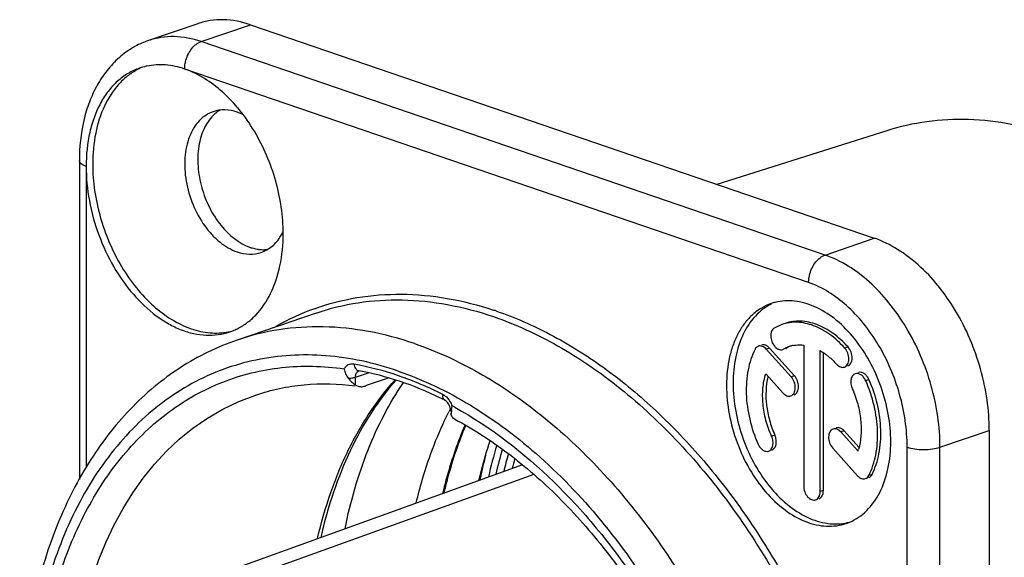
# Model space of a CAD drawing. Units: millimetres. Extents: x 0 to 420, y 0 to 297.
# Drawn here: x 177 to 220, y 226 to 249 of the extents above; entities that cross this region are included whole.
import ezdxf

# ---------------------------------------------------------------- set-up
doc = ezdxf.new("R2010")
doc.units = ezdxf.units.MM
doc.header["$LTSCALE"] = 23.1
doc.layers.get('0').update_dxf_attribs({"linetype": 'CONTINUOUS'})
for name, color, linetype in [('AUSFORMSCHRAEGEN', 7, 'CONTINUOUS'), ('BEZUGSACHSEN', 7, 'CONTINUOUS'), ('FASEN', 7, 'CONTINUOUS'), ('RUNDUNGEN', 7, 'CONTINUOUS')]:
    doc.layers.add(name, color=color, linetype=linetype)

msp = doc.modelspace()

# ---------------------------------------------------------------- linework, layer by layer
at = {"color": 7, "linetype": 'CONTINUOUS'}
for p, q in [((210.17351, 235.71883), (209.84185, 235.56732)), ((210.57208, 233.46556), (209.49765, 234.6574)), ((210.7135, 233.51393), (209.63907, 234.70577)), ((210.20518, 234.63994), (210.24743, 234.65885)), ((210.34697, 234.68828), (210.38886, 234.70722)), ((211.11062, 234.83402), (211.11062, 228.76545)), ((211.81773, 228.5236), (211.81773, 234.59218)), ((211.95915, 228.57197), (211.95915, 234.50478)), ((209.47597, 233.59638), (210.21853, 232.77268)), ((195.81394, 231.92646), (195.82783, 231.95389)), ((195.89697, 232.08838), (195.90216, 232.09835)), ((195.94797, 232.04085), (195.96827, 232.22022)), ((195.93191, 231.86643), (195.93306, 231.89214)), ((196.08765, 231.64279), (196.04808, 231.66624)), ((213.45237, 230.27052), (212.71262, 231.09111)), ((213.4896, 230.43447), (212.85405, 231.13948)), ((212.35907, 230.39823), (213.4307, 229.2095))]:
    msp.add_line(p, q, dxfattribs=at)
at = {"color": 9, "linetype": 'CONTINUOUS'}
for p, q in [((209.63907, 234.70577), (209.49765, 234.6574)), ((210.38886, 234.70722), (210.34639, 234.6927)), ((213.01981, 234.75332), (212.87839, 234.70495)), ((191.80741, 233.4493), (192.37059, 233.64058)), ((191.80741, 233.11664), (191.80741, 233.4493)), ((210.7135, 233.51393), (210.57208, 233.46556)), ((213.92251, 233.34533), (213.78109, 233.29696)), ((187.52199, 232.68342), (187.52471, 232.68435)), ((195.93306, 231.89214), (195.93191, 231.90251)), ((212.85405, 231.13948), (212.71262, 231.09111)), ((209.86791, 230.95919), (209.72649, 230.91082)), ((214.05508, 229.26466), (213.91366, 229.21629)), ((211.95915, 228.57197), (211.81773, 228.5236))]:
    msp.add_line(p, q, dxfattribs=at)
at = {"color": 7, "linetype": 'CONTINUOUS'}
for centre, radius, start, end in [((210.9327, 233.49483), 1.35076, 114.179985, 120.4857), ((210.92403, 233.51355), 1.33013, 108.889352, 114.169328), ((211.07512, 233.54142), 1.35279, 115.282066, 120.483515), ((210.92165, 233.5201), 1.32316, 107.825538, 108.883778), ((210.92407, 233.51178), 1.33182, 101.465645, 107.814842), ((209.08862, 225.22198), 14.87169, 152.502512, 153.085137), ((201.59273, 231.39113), 5.6818, 174.241703, 174.941266), ((204.31132, 231.12124), 8.41375, 173.725171, 174.270543), ((217.11502, 224.83057), 19.76672, 163.780341, 167.024716), ((210.94272, 231.04714), 2.62707, 342.805061, 344.470524), ((217.11657, 224.89659), 19.44882, 164.310056, 166.641789)]:
    msp.add_arc(centre, radius, start, end, dxfattribs=at)
at = {"color": 9, "linetype": 'CONTINUOUS'}
for centre, radius, start, end in [((187.98846, 217.49031), 16.75253, 61.113122, 61.553751), ((217.07178, 224.82127), 20.01039, 163.454182, 167.491057), ((217.76763, 224.80301), 21.03047, 165.424589, 168.447385), ((217.81752, 224.93642), 19.79623, 165.357391, 166.608063)]:
    msp.add_arc(centre, radius, start, end, dxfattribs=at)
at = {"color": 7, "linetype": 'CONTINUOUS'}
msp.add_ellipse((801.35693, 420.32734), major_axis=(4289.15005, 1456.79779), ratio=0.0041446, start_param=1.71164558, end_param=1.71188503, dxfattribs=at)
for points, knots in [([(212.87839, 234.70495), (212.68357, 234.92106), (212.27155, 235.29986), (211.57281, 235.69201), (210.96102, 235.82901), (210.49735, 235.80701), (210.27825, 235.75491), (210.17335, 235.71929)], [0, 0, 0, 0, 0.28617761, 0.54566424, 0.78003106, 0.89104354, 1, 1, 1, 1]), ([(213.01981, 234.75332), (212.82479, 234.96965), (212.41248, 235.34876), (211.713, 235.74089), (211.10075, 235.87763), (210.63682, 235.85512), (210.41769, 235.80285), (210.3128, 235.76708)], [0, 0, 0, 0, 0.28627446, 0.54569108, 0.78011591, 0.89107356, 1, 1, 1, 1]), ([(209.84185, 235.56732), (209.81757, 235.55303), (209.77219, 235.51312), (209.72409, 235.43193), (209.69563, 235.3327), (209.68499, 235.18078), (209.72447, 234.98453), (209.80368, 234.8424), (209.85468, 234.7818)], [0, 0, 0, 0, 0.09725748, 0.20387112, 0.32173175, 0.45036066, 0.72657589, 1, 1, 1, 1]), ([(209.01468, 234.65061), (208.87334, 234.37361), (208.67055, 233.73971), (208.60279, 232.71073), (208.75364, 231.62485), (208.99362, 230.91409), (209.14726, 230.56994)], [0, 0, 0, 0, 0.22203771, 0.46801904, 0.73090453, 1, 1, 1, 1]), ([(209.159, 234.78402), (209.12874, 234.77368), (209.07003, 234.7373), (209.0305, 234.6816), (209.01468, 234.65061)], [0, 0, 0, 0, 0.47895002, 1, 1, 1, 1]), ([(209.49765, 234.6574), (209.47328, 234.68443), (209.42165, 234.73181), (209.33409, 234.78092), (209.24404, 234.80111), (209.18534, 234.79304), (209.159, 234.78402)], [0, 0, 0, 0, 0.28622233, 0.54638238, 0.78098378, 1, 1, 1, 1]), ([(209.63907, 234.70577), (209.6147, 234.73281), (209.56315, 234.7802), (209.47562, 234.82923), (209.38568, 234.84942), (209.32699, 234.84148), (209.30064, 234.83248)], [0, 0, 0, 0, 0.28645429, 0.54629236, 0.78089304, 1, 1, 1, 1]), ([(209.85468, 234.7818), (209.87939, 234.75243), (209.93202, 234.70077), (210.02244, 234.64645), (210.11619, 234.62278), (210.17774, 234.63044), (210.20528, 234.63965)], [0, 0, 0, 0, 0.28776708, 0.54810159, 0.78228285, 1, 1, 1, 1]), ([(210.65933, 234.81702), (210.69571, 234.82441), (210.8448, 234.84831), (210.99762, 234.84729), (211.11062, 234.83402)], [0, 0, 0, 0, 0.24601036, 1, 1, 1, 1]), ([(211.81773, 234.59218), (211.83854, 234.58038), (211.9226, 234.53102), (212.00365, 234.47657), (212.06297, 234.43309)], [0, 0, 0, 0, 0.24542528, 1, 1, 1, 1]), ([(212.86347, 233.88548), (212.89176, 233.89516), (212.94685, 233.92804), (213.00766, 234.00752), (213.04558, 234.11033), (213.06423, 234.27331), (213.02412, 234.48716), (212.93596, 234.64109), (212.87839, 234.70495)], [0, 0, 0, 0, 0.09612727, 0.19998622, 0.31593306, 0.44424343, 0.72356149, 1, 1, 1, 1]), ([(213.00503, 233.93386), (213.03332, 233.94355), (213.08835, 233.97651), (213.14911, 234.05599), (213.18705, 234.15878), (213.20566, 234.32176), (213.16551, 234.53557), (213.07737, 234.68947), (213.01981, 234.75332)], [0, 0, 0, 0, 0.09613504, 0.19999636, 0.31593646, 0.44425758, 0.72359264, 1, 1, 1, 1]), ([(212.06297, 234.43309), (212.1037, 234.40323), (212.26839, 234.27522), (212.41902, 234.12945), (212.52483, 234.01208)], [0, 0, 0, 0, 0.2421735, 1, 1, 1, 1]), ([(191.32351, 233.80882), (191.33111, 233.73617), (191.37043, 233.59244), (191.44902, 233.46677), (191.49523, 233.40996)], [0, 0, 0, 0, 0.49938523, 1, 1, 1, 1]), ([(212.52483, 234.01208), (212.5492, 233.98505), (212.60082, 233.93768), (212.68837, 233.88857), (212.77843, 233.86835), (212.83712, 233.87647), (212.86347, 233.88548)], [0, 0, 0, 0, 0.28619759, 0.54634013, 0.78092736, 1, 1, 1, 1]), ([(213.92251, 233.34533), (213.89892, 233.39816), (213.84197, 233.49435), (213.72862, 233.60467), (213.59985, 233.66487), (213.5094, 233.66107), (213.47126, 233.64804)], [0, 0, 0, 0, 0.29459678, 0.562478, 0.79476487, 1, 1, 1, 1]), ([(190.32937, 226.55393), (190.47791, 227.21862), (190.83301, 228.50199), (191.55951, 230.30855), (192.45618, 231.92602), (193.177, 232.8877), (193.56125, 233.32591)], [0, 0, 0, 0, 0.26967888, 0.52607167, 0.76923153, 1, 1, 1, 1]), ([(191.35914, 226.92583), (191.59052, 228.08379), (192.21698, 230.28057), (193.26366, 232.31895), (193.87405, 233.22234)], [0, 0, 0, 0, 0.5199404, 1, 1, 1, 1]), ([(191.49523, 233.40996), (191.54403, 233.34998), (191.64146, 233.24451), (191.75262, 233.15316), (191.80741, 233.11664)], [0, 0, 0, 0, 0.54008246, 1, 1, 1, 1]), ([(209.72649, 230.91082), (209.62822, 231.13092), (209.4683, 231.58483), (209.34123, 232.28238), (209.33451, 232.96106), (209.41373, 233.39531), (209.47597, 233.59638)], [0, 0, 0, 0, 0.2630261, 0.52254509, 0.77031719, 1, 1, 1, 1]), ([(209.5737, 233.48656), (209.47572, 233.08551), (209.45669, 232.43296), (209.62435, 231.58813), (209.77618, 231.16465), (209.86791, 230.95919)], [0, 0, 0, 0, 0.47985104, 0.73847335, 1, 1, 1, 1]), ([(210.55717, 232.64609), (210.58546, 232.65577), (210.64054, 232.68865), (210.70136, 232.76812), (210.73928, 232.87093), (210.75792, 233.03392), (210.71781, 233.24776), (210.62965, 233.4017), (210.57208, 233.46556)], [0, 0, 0, 0, 0.09612727, 0.19998622, 0.31593306, 0.44424343, 0.72356149, 1, 1, 1, 1]), ([(210.69872, 232.69447), (210.72701, 232.70415), (210.78204, 232.73712), (210.84281, 232.8166), (210.88075, 232.91939), (210.89935, 233.08237), (210.85921, 233.29617), (210.77106, 233.45008), (210.7135, 233.51393)], [0, 0, 0, 0, 0.09613504, 0.19999636, 0.31593646, 0.44425758, 0.72359264, 1, 1, 1, 1]), ([(213.32945, 233.59952), (213.30699, 233.59182), (213.26323, 233.56822), (213.20989, 233.51286), (213.17004, 233.44049), (213.13548, 233.32208), (213.13483, 233.15306), (213.17315, 233.02039), (213.20186, 232.95609)], [0, 0, 0, 0, 0.09818389, 0.20161861, 0.31393742, 0.43663194, 0.70868555, 1, 1, 1, 1]), ([(213.78109, 233.29696), (213.75749, 233.34982), (213.70046, 233.44607), (213.58702, 233.55646), (213.45807, 233.61659), (213.36759, 233.61259), (213.32945, 233.59952)], [0, 0, 0, 0, 0.29458643, 0.5625658, 0.7947758, 1, 1, 1, 1]), ([(213.91366, 229.21629), (214.05501, 229.49329), (214.25779, 230.1272), (214.32556, 231.15617), (214.1747, 232.24206), (213.93473, 232.95282), (213.78109, 233.29696)], [0, 0, 0, 0, 0.22203771, 0.46801904, 0.73090453, 1, 1, 1, 1]), ([(214.05508, 229.26466), (214.19644, 229.54168), (214.39925, 230.17559), (214.4669, 231.20454), (214.31616, 232.29041), (214.07616, 233.00116), (213.92251, 233.34533)], [0, 0, 0, 0, 0.22205236, 0.46802175, 0.73088693, 1, 1, 1, 1]), ([(187.52217, 232.68347), (187.85537, 232.79755), (188.53999, 232.98659), (189.96946, 233.20194), (191.07228, 233.17029), (191.80089, 233.07289)], [0, 0, 0, 0, 0.24404007, 0.4906423, 1, 1, 1, 1]), ([(191.80741, 233.11664), (191.82111, 233.1075), (191.8773, 233.07415), (191.94089, 233.05334), (191.98917, 233.04601)], [0, 0, 0, 0, 0.25222405, 1, 1, 1, 1]), ([(191.98917, 233.04601), (192.00885, 233.04302), (192.09127, 233.03597), (192.17485, 233.05084), (192.23414, 233.07101)], [0, 0, 0, 0, 0.24126765, 1, 1, 1, 1]), ([(213.20186, 232.95609), (213.29703, 232.7429), (213.45309, 232.30343), (213.58147, 231.62758), (213.59711, 230.96711), (213.52905, 230.54222), (213.47388, 230.34379)], [0, 0, 0, 0, 0.26199558, 0.52090888, 0.76887738, 1, 1, 1, 1]), ([(210.21853, 232.77268), (210.24289, 232.74566), (210.29452, 232.69829), (210.38206, 232.64917), (210.47212, 232.62896), (210.53081, 232.63708), (210.55717, 232.64609)], [0, 0, 0, 0, 0.28619759, 0.54634013, 0.78092736, 1, 1, 1, 1]), ([(194.42459, 228.03471), (194.50605, 228.38306), (194.85568, 229.7172), (195.35342, 231.0147), (195.81394, 231.92646)], [0, 0, 0, 0, 0.2593851, 1, 1, 1, 1]), ([(195.95599, 231.76331), (195.94376, 231.78683), (195.93364, 231.82204), (195.93191, 231.85752), (195.93191, 231.86654)], [0, 0, 0, 0, 0.74619646, 1, 1, 1, 1]), ([(196.04808, 231.66624), (196.03765, 231.67322), (196.00156, 231.69977), (195.97089, 231.73465), (195.95599, 231.76331)], [0, 0, 0, 0, 0.27974401, 1, 1, 1, 1]), ([(196.08757, 231.6426), (196.88291, 231.22002), (198.45652, 230.20097), (200.63293, 228.29011), (202.65483, 225.98841), (204.46839, 223.3537), (206.02713, 220.45178), (207.29117, 217.35534), (208.22863, 214.14193), (208.81619, 210.89215), (209.03966, 207.6878), (208.8945, 204.60987), (208.38615, 201.73655), (207.52968, 199.14058), (206.35039, 196.88751), (205.10262, 195.31426), (203.98185, 194.2956), (203.09986, 193.65824), (202.16787, 193.13773), (201.51465, 192.86929), (201.18322, 192.75585)], [0, 0, 0, 0, 0.05833445, 0.12083837, 0.18704988, 0.25625527, 0.32756997, 0.3999983, 0.47248968, 0.54399028, 0.61349539, 0.68010348, 0.74307806, 0.80192107, 0.85646535, 0.90698687, 0.93100956, 0.95438704, 0.97731044, 1, 1, 1, 1]), ([(212.37398, 231.2177), (212.34569, 231.20802), (212.29061, 231.17514), (212.2298, 231.09567), (212.19188, 230.99286), (212.17323, 230.82987), (212.21334, 230.61603), (212.3015, 230.46209), (212.35907, 230.39823)], [0, 0, 0, 0, 0.09612727, 0.19998622, 0.31593306, 0.44424343, 0.72356149, 1, 1, 1, 1]), ([(212.71262, 231.09111), (212.68826, 231.11813), (212.63663, 231.1655), (212.54909, 231.21462), (212.45903, 231.23483), (212.40034, 231.22671), (212.37398, 231.2177)], [0, 0, 0, 0, 0.28619759, 0.54634013, 0.78092736, 1, 1, 1, 1]), ([(212.85405, 231.13948), (212.82966, 231.16653), (212.77804, 231.21394), (212.69043, 231.26301), (212.60036, 231.28318), (212.54164, 231.27509), (212.51527, 231.26606)], [0, 0, 0, 0, 0.28637626, 0.5463249, 0.78087659, 1, 1, 1, 1]), ([(209.5989, 230.26738), (209.62135, 230.27508), (209.66511, 230.29868), (209.71845, 230.35404), (209.7583, 230.42641), (209.79286, 230.54482), (209.79352, 230.71384), (209.7552, 230.84652), (209.72649, 230.91082)], [0, 0, 0, 0, 0.09818389, 0.20161861, 0.31393742, 0.43663194, 0.70868555, 1, 1, 1, 1]), ([(209.73993, 230.3156), (209.76241, 230.32328), (209.80623, 230.34681), (209.85967, 230.40213), (209.89965, 230.47447), (209.93423, 230.59294), (209.93499, 230.76206), (209.89664, 230.89484), (209.86791, 230.95919)], [0, 0, 0, 0, 0.09819834, 0.2016015, 0.31389452, 0.43658908, 0.70863455, 1, 1, 1, 1]), ([(209.14726, 230.56994), (209.17086, 230.51708), (209.22788, 230.42083), (209.34133, 230.31044), (209.47027, 230.25032), (209.56075, 230.25431), (209.5989, 230.26738)], [0, 0, 0, 0, 0.29458643, 0.5625658, 0.7947758, 1, 1, 1, 1]), ([(213.4307, 229.2095), (213.45507, 229.18247), (213.50669, 229.13509), (213.59425, 229.08599), (213.68431, 229.0658), (213.743, 229.07387), (213.76935, 229.08288)], [0, 0, 0, 0, 0.28622233, 0.54638238, 0.78098378, 1, 1, 1, 1]), ([(213.76935, 229.08288), (213.79961, 229.09323), (213.85832, 229.1296), (213.89785, 229.18531), (213.91366, 229.21629)], [0, 0, 0, 0, 0.47895002, 1, 1, 1, 1]), ([(213.91055, 229.13116), (213.94083, 229.14149), (213.99969, 229.17778), (214.03924, 229.23361), (214.05508, 229.26466)], [0, 0, 0, 0, 0.47852654, 1, 1, 1, 1]), ([(211.11062, 228.76545), (211.11062, 228.68227), (211.14285, 228.51618), (211.2447, 228.33542), (211.35673, 228.22832), (211.44612, 228.17629), (211.53831, 228.15433), (211.59867, 228.16213), (211.62567, 228.17135)], [0, 0, 0, 0, 0.28078739, 0.55861265, 0.68544997, 0.80027509, 0.90370527, 1, 1, 1, 1]), ([(211.76759, 228.21987), (211.79652, 228.22978), (211.85276, 228.26387), (211.91419, 228.34618), (211.95147, 228.45242), (211.95915, 228.53093), (211.95915, 228.57197)], [0, 0, 0, 0, 0.21554748, 0.44901235, 0.71062459, 1, 1, 1, 1]), ([(211.62567, 228.17135), (211.65464, 228.18124), (211.71106, 228.21515), (211.77266, 228.29756), (211.80999, 228.40392), (211.81773, 228.48252), (211.81773, 228.5236)], [0, 0, 0, 0, 0.21553782, 0.44895371, 0.71072865, 1, 1, 1, 1])]:
    msp.add_open_spline(points, degree=3, knots=knots, dxfattribs=at)
at = {"color": 9, "linetype": 'CONTINUOUS'}
for points, knots in [([(191.31603, 192.73968), (190.36788, 193.25395), (188.50528, 194.50936), (185.97884, 196.88006), (183.69275, 199.73167), (181.71685, 202.9758), (180.11056, 206.51306), (178.92316, 210.23465), (178.19117, 214.02614), (177.93742, 217.77126), (178.17047, 221.35566), (178.88561, 224.67089), (180.06435, 227.61552), (181.43494, 229.72102), (182.72732, 231.10784), (183.76855, 231.98438), (184.88911, 232.70657), (186.08009, 233.26798), (187.33142, 233.66401), (188.63285, 233.8912), (189.973, 233.94774), (190.87269, 233.87298), (191.32351, 233.80882)], [0, 0, 0, 0, 0.06061961, 0.12548183, 0.19403691, 0.26539001, 0.33841466, 0.41185605, 0.48442839, 0.55491091, 0.62224683, 0.68564979, 0.74472136, 0.79957541, 0.82566845, 0.85103564, 0.87586686, 0.90038092, 0.92481372, 0.94940982, 0.97440853, 1, 1, 1, 1]), ([(191.32351, 233.80882), (191.3445, 233.84802), (191.39439, 233.91923), (191.49599, 233.99709), (191.61537, 234.03508), (191.69859, 234.03213), (191.73944, 234.02474)], [0, 0, 0, 0, 0.26578239, 0.51213763, 0.75183263, 1, 1, 1, 1]), ([(190.17832, 226.50771), (190.33187, 227.17676), (190.6986, 228.47002), (191.44786, 230.29137), (192.37432, 231.92558), (193.11915, 232.89661), (193.51673, 233.33933)], [0, 0, 0, 0, 0.26815423, 0.52392729, 0.76755182, 1, 1, 1, 1]), ([(191.49523, 233.40996), (191.55148, 233.4085), (191.65692, 233.41321), (191.76103, 233.43355), (191.80741, 233.4493)], [0, 0, 0, 0, 0.53464046, 1, 1, 1, 1]), ([(201.18128, 192.7552), (193.19194, 190.02233), (175.813, 206.3777), (179.5329, 229.94773), (187.52199, 232.6834)], [0, 0, 0, 0, 0.49997998, 1, 1, 1, 1]), ([(195.55234, 232.72065), (195.56311, 232.71522), (195.60708, 232.69135), (195.64815, 232.66226), (195.67742, 232.63811)], [0, 0, 0, 0, 0.24119384, 1, 1, 1, 1]), ([(195.67742, 232.63811), (195.69269, 232.62551), (195.75417, 232.57062), (195.80751, 232.50687), (195.84327, 232.45553)], [0, 0, 0, 0, 0.24033744, 1, 1, 1, 1]), ([(195.84327, 232.45553), (195.85575, 232.43761), (195.90429, 232.36305), (195.94378, 232.28269), (195.96827, 232.22022)], [0, 0, 0, 0, 0.24556729, 1, 1, 1, 1]), ([(196.08131, 232.15842), (197.63937, 231.2988), (199.83953, 229.59273), (202.35933, 226.82189), (204.12393, 224.39679), (205.67463, 221.73112), (207.41722, 217.92698), (208.31806, 214.88193), (208.71607, 212.81806)], [0, 0, 0, 0, 0.22461673, 0.34606672, 0.47237539, 0.60236905, 0.73468224, 1, 1, 1, 1])]:
    msp.add_open_spline(points, degree=3, knots=knots, dxfattribs=at)
at = {"layer": 'AUSFORMSCHRAEGEN', "color": 7, "linetype": 'CONTINUOUS'}
msp.add_line((214.68836, 244.06067), (207.3765, 241.74914), dxfattribs=at)
msp.add_open_spline([(221.93016, 243.83639), (221.31947, 244.04526), (220.09315, 244.37513), (218.23284, 244.5864), (216.41831, 244.49826), (215.25072, 244.23843), (214.68893, 244.06085)], degree=3, knots=[0, 0, 0, 0, 0.26299895, 0.51542362, 0.75991391, 1, 1, 1, 1], dxfattribs=at)
at = {"layer": 'BEZUGSACHSEN', "color": 7, "linetype": 'CONTINUOUS'}
for p, q in [((185.01662, 248.66737), (182.8953, 247.94183)), ((187.28193, 248.62189), (214.15198, 239.43179)), ((190.10978, 236.21068), (186.71567, 235.04982)), ((219.10173, 231.16103), (219.10173, 186.05578))]:
    msp.add_line(p, q, dxfattribs=at)
for centre, radius, start, end in [((186.82572, 243.55891), 1.62811, 131.007774, 134.630412), ((187.84749, 240.43187), 1.49282, 270.770437, 277.076183), ((210.42218, 234.52076), 2.21584, 104.015633, 108.883839), ((210.71781, 234.59191), 2.24434, 116.243421, 116.523363), ((210.4266, 234.50303), 2.23411, 101.228832, 104.015504), ((212.22727, 229.24494), 2.20806, 288.888908, 293.036608)]:
    msp.add_arc(centre, radius, start, end, dxfattribs=at)
for points, knots in [([(187.28193, 248.62189), (186.90833, 248.74967), (186.32429, 248.86435), (185.55582, 248.81598), (185.19183, 248.72726), (185.01728, 248.66757)], [0, 0, 0, 0, 0.51476012, 0.75950699, 1, 1, 1, 1]), ([(185.68193, 244.71756), (185.51663, 244.55444), (185.31286, 244.24598), (185.14066, 243.78106), (185.0211, 243.23914), (185.00041, 242.49846), (185.16372, 241.59617), (185.44654, 240.86967), (185.75367, 240.33478), (186.23469, 239.66776), (186.78747, 239.20614), (187.28193, 239.03703)], [0, 0, 0, 0, 0.10406496, 0.16125793, 0.22188021, 0.35196014, 0.49018173, 0.63028864, 0.69904074, 0.76582596, 1, 1, 1, 1]), ([(185.97799, 244.94749), (185.95866, 244.93598), (185.88163, 244.8877), (185.80904, 244.83238), (185.75742, 244.78751)], [0, 0, 0, 0, 0.24749435, 1, 1, 1, 1]), ([(219.10173, 231.16103), (219.10173, 231.60074), (219.03454, 232.49477), (218.75239, 233.81908), (218.29692, 235.10729), (217.68598, 236.31062), (216.94016, 237.38534), (215.8512, 238.54462), (214.85067, 239.19283), (214.15198, 239.43179)], [0, 0, 0, 0, 0.12965206, 0.26331957, 0.398174, 0.5313729, 0.66017492, 0.78226855, 1, 1, 1, 1]), ([(187.28193, 239.03703), (187.30662, 239.02858), (187.40423, 238.99733), (187.50439, 238.97388), (187.57976, 238.96141)], [0, 0, 0, 0, 0.25459409, 1, 1, 1, 1]), ([(187.57976, 238.96141), (187.60388, 238.95742), (187.6992, 238.9437), (187.79573, 238.9382), (187.86757, 238.93919)], [0, 0, 0, 0, 0.25389527, 1, 1, 1, 1]), ([(209.70502, 236.61734), (209.56125, 236.56815), (209.28001, 236.43784), (208.90035, 236.15704), (208.56783, 235.79609), (208.28844, 235.36284), (208.0665, 234.86569), (207.84709, 234.11256), (207.78802, 233.50666), (207.78802, 233.09579)], [0, 0, 0, 0, 0.10680567, 0.21606317, 0.32989392, 0.44986113, 0.57686658, 0.71120297, 1, 1, 1, 1]), ([(209.71557, 236.60005), (209.5892, 236.53697), (209.34409, 236.38404), (208.89944, 235.97959), (208.45327, 235.2955), (208.13655, 234.29924), (208.07087, 233.57161), (208.07087, 233.19253)], [0, 0, 0, 0, 0.10673977, 0.21685685, 0.45223666, 0.71350429, 1, 1, 1, 1]), ([(214.85909, 230.67734), (214.85909, 231.07026), (214.78417, 231.86982), (214.47523, 233.03742), (213.98475, 234.1392), (213.34035, 235.11193), (212.5771, 235.90049), (211.73596, 236.4596), (210.98649, 236.70838), (210.40523, 236.7501), (210.12621, 236.72111), (209.99156, 236.69438)], [0, 0, 0, 0, 0.13674266, 0.27781263, 0.41862689, 0.5545977, 0.68187192, 0.79804574, 0.90299954, 0.95222458, 1, 1, 1, 1]), ([(186.71567, 235.04982), (186.28569, 234.90276), (185.44041, 234.55346), (184.24092, 233.8743), (183.11759, 233.04535), (181.71704, 231.73711), (180.1964, 229.74651), (178.81247, 226.93979), (177.86623, 223.76504), (177.37236, 220.30622), (177.33664, 216.65167), (177.75638, 212.89564), (178.61861, 209.13613), (179.89976, 205.47228), (181.56593, 202.00115), (183.57403, 198.81477), (185.87327, 195.99748), (188.40818, 193.6242), (191.11758, 191.76033), (193.05682, 190.86916), (194.02938, 190.53653)], [0, 0, 0, 0, 0.02493414, 0.0500315, 0.0754547, 0.10135047, 0.15498953, 0.21180815, 0.27216406, 0.33600024, 0.40289982, 0.47216482, 0.54289929, 0.61409232, 0.68469806, 0.75371555, 0.82026866, 0.88369066, 0.94360173, 1, 1, 1, 1]), ([(207.78802, 233.09579), (207.78802, 232.68461), (207.87002, 231.84785), (208.20659, 230.63068), (208.73871, 229.49169), (209.43428, 228.50196), (210.25117, 227.72269), (211.01667, 227.27848), (211.63779, 227.08626), (212.08814, 227.02457), (212.52688, 227.04321), (212.80783, 227.10985), (212.94209, 227.15579)], [0, 0, 0, 0, 0.13832932, 0.28101446, 0.42297707, 0.55920779, 0.68565315, 0.80010615, 0.8530626, 0.90356363, 0.9522611, 1, 1, 1, 1]), ([(208.07087, 233.19253), (208.07087, 232.78943), (208.14969, 231.96912), (208.4739, 230.7738), (208.98749, 229.65102), (209.6602, 228.66839), (210.45382, 227.88431), (211.32423, 227.34618), (212.09446, 227.13174), (212.68446, 227.12683), (212.965, 227.17644), (213.09965, 227.21375)], [0, 0, 0, 0, 0.13766243, 0.27967342, 0.42117367, 0.55733919, 0.68420151, 0.7994523, 0.90337715, 0.95228344, 1, 1, 1, 1]), ([(197.12412, 229.005), (197.15803, 229.15167), (197.29791, 229.72711), (197.46414, 230.2962), (197.60374, 230.71521)], [0, 0, 0, 0, 0.25419583, 1, 1, 1, 1]), ([(213.09132, 227.21296), (213.22571, 227.27011), (213.48735, 227.41361), (213.96473, 227.80921), (214.44664, 228.50252), (214.78842, 229.52937), (214.85909, 230.28365), (214.85909, 230.67734)], [0, 0, 0, 0, 0.10675685, 0.2165099, 0.45094286, 0.71219733, 1, 1, 1, 1])]:
    msp.add_open_spline(points, degree=3, knots=knots, dxfattribs=at)
at = {"layer": 'BEZUGSACHSEN', "color": 9, "linetype": 'CONTINUOUS'}
for points, knots in [([(194.35299, 234.89651), (193.7078, 235.11718), (192.41184, 235.46277), (190.4458, 235.67061), (188.5315, 235.55079), (187.3044, 235.25118), (186.71567, 235.04981)], [0, 0, 0, 0, 0.26319522, 0.51549997, 0.75983535, 1, 1, 1, 1]), ([(194.35299, 234.89651), (195.31143, 234.56871), (197.23038, 233.68467), (199.92048, 231.82991), (202.45308, 229.45505), (204.7606, 226.62556), (206.78263, 223.41812), (208.46488, 219.91965), (209.762, 216.22505), (210.63881, 212.43459), (211.07136, 208.65099), (211.04744, 204.9764), (210.56665, 201.50964), (209.63924, 198.34326), (208.28667, 195.5633), (206.80557, 193.60348), (205.4484, 192.32559), (204.36649, 191.52223), (203.21422, 190.86664), (202.40273, 190.5308), (201.99032, 190.38973)], [0, 0, 0, 0, 0.0557529, 0.11549855, 0.17914159, 0.24620285, 0.31592485, 0.38735383, 0.45942001, 0.53101188, 0.60104896, 0.66855568, 0.73273972, 0.79307741, 0.84940682, 0.90202023, 0.92720648, 0.95181051, 0.97600934, 1, 1, 1, 1]), ([(193.64589, 233.71498), (193.13336, 233.89027), (192.10535, 234.17731), (190.54649, 234.40678), (189.01538, 234.42354), (187.52788, 234.22673), (186.09913, 233.81786), (184.7441, 233.20104), (183.47674, 232.38288), (182.30967, 231.37229), (181.25396, 230.18001), (180.3194, 228.81821), (179.51434, 227.3003), (178.60595, 225.04514), (177.85168, 221.90912), (177.56385, 217.87322), (177.88205, 213.63806), (178.79336, 209.36168), (180.26322, 205.20296), (182.23694, 201.31728), (184.64122, 197.84958), (187.38951, 194.92897), (190.38132, 192.66563), (192.55815, 191.6129), (193.64589, 191.24087)], [0, 0, 0, 0, 0.02724962, 0.05353953, 0.07904876, 0.10402884, 0.12875855, 0.15353534, 0.17865435, 0.20438558, 0.23095787, 0.25854892, 0.28728045, 0.31721884, 0.38066852, 0.44857817, 0.52000052, 0.59361826, 0.66790511, 0.74127389, 0.81222143, 0.87947782, 0.94216781, 1, 1, 1, 1]), ([(193.64589, 233.71498), (194.73363, 233.34295), (196.91046, 232.29022), (199.90226, 230.02687), (202.65055, 227.10627), (205.05483, 223.63857), (207.02855, 219.75289), (208.49841, 215.59417), (209.40972, 211.31779), (209.72793, 207.08263), (209.44009, 203.04673), (208.68583, 199.9107), (207.77743, 197.65555), (206.97238, 196.13764), (206.03781, 194.77583), (204.9821, 193.58356), (203.81503, 192.57297), (202.54767, 191.75481), (201.19264, 191.13799), (199.7639, 190.72912), (198.27639, 190.53231), (196.74528, 190.54907), (195.18643, 190.77854), (194.15841, 191.06558), (193.64589, 191.24087)], [0, 0, 0, 0, 0.05783219, 0.12052218, 0.18777857, 0.25872611, 0.33209489, 0.40638174, 0.47999948, 0.55142183, 0.61933148, 0.68278116, 0.71271955, 0.74145108, 0.76904213, 0.79561442, 0.82134565, 0.84646466, 0.87124145, 0.89597116, 0.92095124, 0.94646047, 0.97275038, 1, 1, 1, 1])]:
    msp.add_open_spline(points, degree=3, knots=knots, dxfattribs=at)
at = {"layer": 'FASEN', "color": 7, "linetype": 'CONTINUOUS'}
for centre, radius, start, end in [((183.66686, 244.30944), 2.68673, 115.298352, 118.190786), ((186.73631, 240.66568), 2.17708, 328.723095, 334.064033), ((185.81324, 238.03061), 2.67788, 281.130917, 282.470008)]:
    msp.add_arc(centre, radius, start, end, dxfattribs=at)
for points, knots in [([(182.39763, 246.67747), (182.25061, 246.59868), (181.96607, 246.41022), (181.45097, 245.92097), (180.9357, 245.10609), (180.5697, 243.92861), (180.49368, 243.07092), (180.49368, 242.62447)], [0, 0, 0, 0, 0.10678978, 0.21710398, 0.45292831, 0.71416274, 1, 1, 1, 1]), ([(185.6812, 244.87853), (185.56906, 244.84023), (185.35006, 244.73278), (185.06463, 244.49141), (184.82721, 244.17731), (184.57459, 243.65825), (184.41972, 242.87757), (184.48162, 241.87335), (184.77449, 240.86827), (185.19379, 240.10144), (185.61807, 239.58133), (186.05994, 239.16645), (186.44801, 238.93529), (186.71624, 238.84355)], [0, 0, 0, 0, 0.04818052, 0.0979653, 0.1506638, 0.20708384, 0.3314642, 0.46898227, 0.6126577, 0.7538155, 0.82099432, 0.88474157, 1, 1, 1, 1]), ([(186.71624, 244.85759), (186.54548, 244.91599), (186.19609, 244.98534), (185.84155, 244.93331), (185.6812, 244.87853)], [0, 0, 0, 0, 0.51575681, 1, 1, 1, 1]), ([(186.96646, 244.75351), (186.94581, 244.76363), (186.86407, 244.80219), (186.77998, 244.83579), (186.71624, 244.85759)], [0, 0, 0, 0, 0.25456735, 1, 1, 1, 1]), ([(180.49368, 242.62447), (180.49368, 241.86081), (180.66827, 240.6992), (181.18338, 239.24224), (181.70725, 238.21042), (182.34646, 237.28926), (183.27995, 236.29565), (184.1375, 235.74005), (184.73633, 235.53524)], [0, 0, 0, 0, 0.26286084, 0.39780898, 0.53108958, 0.65997401, 0.78215346, 1, 1, 1, 1]), ([(187.75126, 238.8226), (187.83628, 238.85164), (188.00281, 238.92704), (188.3111, 239.14384), (188.49631, 239.36983), (188.59699, 239.5354)], [0, 0, 0, 0, 0.23943036, 0.48359025, 1, 1, 1, 1]), ([(186.71624, 238.84355), (186.88697, 238.78516), (187.23634, 238.71572), (187.59088, 238.76781), (187.75126, 238.8226)], [0, 0, 0, 0, 0.51565871, 1, 1, 1, 1]), ([(184.73633, 235.53524), (184.99818, 235.44568), (185.52887, 235.32697), (186.0741, 235.35271), (186.33021, 235.4031)], [0, 0, 0, 0, 0.514625, 1, 1, 1, 1])]:
    msp.add_open_spline(points, degree=3, knots=knots, dxfattribs=at)
at = {"layer": 'RUNDUNGEN', "color": 9, "linetype": 'CONTINUOUS'}
for p, q in [((185.16061, 247.89636), (187.28193, 248.62189)), ((182.89537, 247.94186), (182.8953, 247.94183)), ((212.03066, 238.70626), (185.16061, 247.89636)), ((211.32356, 237.52472), (184.4535, 246.71482)), ((180.21086, 242.52773), (180.21086, 229.57949)), ((212.03066, 238.70626), (214.15198, 239.43179)), ((216.98041, 230.4355), (219.10173, 231.16103)), ((215.5662, 185.33025), (215.5662, 230.4355)), ((216.98041, 185.33025), (216.98041, 230.4355)), ((199.4935, 229.2581), (188.45496, 225.28701))]:
    msp.add_line(p, q, dxfattribs=at)
at = {"layer": 'RUNDUNGEN', "color": 7, "linetype": 'CONTINUOUS'}
for p, q in [((179.91797, 242.76958), (179.91797, 229.05033)), ((191.95108, 233.72786), (191.94934, 233.72812)), ((191.96011, 233.72622), (191.95108, 233.72786)), ((195.93191, 231.89214), (195.93191, 231.86815)), ((199.00328, 229.67203), (186.86687, 225.30606))]:
    msp.add_line(p, q, dxfattribs=at)
for centre, radius, start, end in [((183.37306, 244.23507), 2.66187, 102.43022, 108.877501), ((183.37575, 244.22305), 2.67419, 101.77571, 102.431203), ((185.53795, 237.90672), 2.64967, 288.888908, 293.036608), ((185.5331, 237.91786), 2.66182, 293.038758, 295.254087), ((188.54398, 218.32698), 15.82139, 63.289601, 64.03693), ((195.1949, 231.89287), 0.7374, 6.08829, 11.869163)]:
    msp.add_arc(centre, radius, start, end, dxfattribs=at)
at = {"layer": 'RUNDUNGEN', "color": 9, "linetype": 'CONTINUOUS'}
for centre, radius, start, end in [((193.63414, 226.39048), 10.63237, 109.710806, 119.602822), ((193.08752, 222.25677), 14.83524, 71.117891, 71.659026)]:
    msp.add_arc(centre, radius, start, end, dxfattribs=at)
for points, knots in [([(185.16061, 247.89636), (184.78691, 248.02417), (184.20273, 248.13883), (183.43406, 248.09041), (183.07, 248.00155), (182.89538, 247.94184)], [0, 0, 0, 0, 0.51476038, 0.75946543, 1, 1, 1, 1]), ([(184.4535, 246.71482), (184.4535, 246.77759), (184.46317, 246.90534), (184.51006, 247.12616), (184.60442, 247.3675), (184.79488, 247.66729), (185.00608, 247.84351), (185.16061, 247.89636)], [0, 0, 0, 0, 0.12997038, 0.2641699, 0.4664352, 0.66186377, 1, 1, 1, 1]), ([(180.21086, 242.52773), (180.16841, 242.54225), (180.09252, 242.57279), (179.99797, 242.63029), (179.93497, 242.69454), (179.91801, 242.74644), (179.91801, 242.76958)], [0, 0, 0, 0, 0.33680527, 0.6117324, 0.82629003, 1, 1, 1, 1]), ([(211.32356, 237.52472), (211.32356, 237.58749), (211.33323, 237.71524), (211.38012, 237.93605), (211.47448, 238.1774), (211.66494, 238.47719), (211.87614, 238.65341), (212.03066, 238.70626)], [0, 0, 0, 0, 0.12997039, 0.26416991, 0.46643523, 0.66186379, 1, 1, 1, 1]), ([(216.98041, 230.4355), (216.98041, 230.87525), (216.91327, 231.76926), (216.63101, 233.09354), (216.17567, 234.38176), (215.56464, 235.58508), (214.81888, 236.65987), (213.72982, 237.81907), (212.72932, 238.4673), (212.03066, 238.70626)], [0, 0, 0, 0, 0.12966544, 0.2633092, 0.39817576, 0.53137315, 0.66017485, 0.78227727, 1, 1, 1, 1]), ([(215.5662, 230.4355), (215.5662, 231.19914), (215.39161, 232.36074), (214.87652, 233.8177), (214.35265, 234.8495), (213.71346, 235.77065), (212.77996, 236.76427), (211.92241, 237.3199), (211.32356, 237.52472)], [0, 0, 0, 0, 0.26285729, 0.3978066, 0.53108577, 0.6599666, 0.78214359, 1, 1, 1, 1]), ([(190.04813, 236.39986), (190.64029, 236.61168), (191.8756, 236.93138), (193.80678, 237.07702), (195.79261, 236.89015), (197.10311, 236.55474), (197.75574, 236.33839)], [0, 0, 0, 0, 0.24051035, 0.48490869, 0.73705854, 1, 1, 1, 1]), ([(190.10962, 236.2106), (190.69836, 236.41199), (191.92547, 236.71163), (193.83981, 236.83147), (195.8059, 236.62364), (197.1019, 236.27804), (197.74711, 236.05737)], [0, 0, 0, 0, 0.2401638, 0.48449837, 0.73680407, 1, 1, 1, 1]), ([(197.88853, 236.29368), (198.68084, 236.02269), (200.26738, 235.32672), (202.52993, 233.91183), (204.70266, 232.12446), (206.74565, 229.9987), (208.62212, 227.57404), (210.29768, 224.89553), (211.7415, 222.01289), (212.92686, 218.97968), (213.83176, 215.85228), (214.43936, 212.68878), (214.73828, 209.54788), (214.72275, 206.48771), (214.39267, 203.56485), (213.7532, 200.83288), (212.81531, 198.34296), (211.97722, 196.83265), (211.5121, 196.13944)], [0, 0, 0, 0, 0.05314298, 0.10942965, 0.16886488, 0.23123822, 0.29615893, 0.3631002, 0.4314354, 0.50047346, 0.56949192, 0.63776924, 0.70461704, 0.76941316, 0.83163686, 0.89090657, 0.94702073, 1, 1, 1, 1]), ([(197.74711, 236.05737), (198.70549, 235.72958), (200.62435, 234.8456), (203.31432, 232.99098), (205.84681, 230.61631), (208.15425, 227.78705), (210.17624, 224.57986), (211.85851, 221.08165), (213.1557, 217.38731), (214.03263, 213.59707), (214.46536, 209.81365), (214.44168, 206.13918), (213.96117, 202.67246), (213.03408, 199.50604), (211.68186, 196.72596), (210.20107, 194.76593), (208.84414, 193.48782), (207.76241, 192.68427), (206.61032, 192.02847), (205.79894, 191.69247), (205.38658, 191.55132)], [0, 0, 0, 0, 0.0557525, 0.11549727, 0.179139, 0.24619873, 0.31591926, 0.38734696, 0.45941219, 0.53100352, 0.6010406, 0.66854795, 0.73273319, 0.79307256, 0.84940391, 0.90201912, 0.92720604, 0.95181052, 0.9760095, 1, 1, 1, 1]), ([(191.73944, 234.02474), (192.38584, 233.90781), (193.69318, 233.56081), (194.93612, 233.0307), (195.55234, 232.72065)], [0, 0, 0, 0, 0.487773, 1, 1, 1, 1]), ([(191.73944, 234.02474), (191.74271, 233.98771), (191.75669, 233.91718), (191.8016, 233.82455), (191.86737, 233.7566), (191.92331, 233.73286), (191.95108, 233.72787)], [0, 0, 0, 0, 0.28627557, 0.54789578, 0.78263818, 1, 1, 1, 1]), ([(191.81917, 233.55236), (191.82867, 233.59147), (191.85798, 233.66313), (191.91918, 233.71379), (191.95152, 233.72681)], [0, 0, 0, 0, 0.53584137, 1, 1, 1, 1]), ([(191.80741, 233.4493), (191.80741, 233.45824), (191.80835, 233.49285), (191.81311, 233.5274), (191.81917, 233.55236)], [0, 0, 0, 0, 0.25825936, 1, 1, 1, 1]), ([(195.55234, 232.72065), (195.54962, 232.69179), (195.54937, 232.63645), (195.56655, 232.55975), (195.60142, 232.49786), (195.63667, 232.46951), (195.6554, 232.46007)], [0, 0, 0, 0, 0.29348395, 0.55598807, 0.78763764, 1, 1, 1, 1]), ([(195.57624, 228.44865), (195.63676, 228.70616), (195.89218, 229.70422), (196.22868, 230.68215), (196.5282, 231.38682)], [0, 0, 0, 0, 0.2567705, 1, 1, 1, 1]), ([(215.5662, 230.4355), (215.67117, 230.39959), (215.90658, 230.3506), (216.2733, 230.32717), (216.64003, 230.3506), (216.87544, 230.39959), (216.98041, 230.4355)], [0, 0, 0, 0, 0.23230595, 0.49999998, 0.76769402, 1, 1, 1, 1])]:
    msp.add_open_spline(points, degree=3, knots=knots, dxfattribs=at)
at = {"layer": 'RUNDUNGEN', "color": 7, "linetype": 'CONTINUOUS'}
for points, knots in [([(182.8953, 247.94183), (182.66429, 247.86282), (182.21511, 247.65666), (181.61213, 247.21831), (181.09176, 246.66652), (180.6628, 246.01807), (180.32855, 245.28908), (180.00557, 244.2118), (179.91797, 243.35), (179.91797, 242.76958)], [0, 0, 0, 0, 0.11513264, 0.23123268, 0.34948654, 0.47086892, 0.59628063, 0.72628378, 1, 1, 1, 1]), ([(184.4535, 246.71482), (184.18671, 246.80607), (183.64567, 246.92594), (183.09019, 246.8952), (182.83, 246.84096)], [0, 0, 0, 0, 0.51477768, 1, 1, 1, 1]), ([(182.51182, 246.75377), (182.33927, 246.69475), (182.00165, 246.53854), (181.546, 246.20152), (181.14688, 245.76841), (180.81147, 245.24851), (180.54514, 244.65185), (180.28175, 243.74801), (180.21086, 243.02083), (180.21086, 242.52773)], [0, 0, 0, 0, 0.10680896, 0.21606696, 0.32989452, 0.44985688, 0.57686755, 0.7112028, 1, 1, 1, 1]), ([(188.69614, 239.6256), (188.69614, 240.38925), (188.52157, 241.55086), (188.00645, 243.00781), (187.48261, 244.03962), (186.84341, 244.96075), (185.90993, 245.95439), (185.05236, 246.51), (184.4535, 246.71482)], [0, 0, 0, 0, 0.26286094, 0.39780753, 0.53108638, 0.6599666, 0.7821416, 1, 1, 1, 1]), ([(180.21086, 242.52773), (180.21086, 242.03432), (180.30926, 241.0302), (180.7131, 239.56963), (181.35181, 238.20273), (182.1859, 237.01544), (183.02345, 236.21703), (183.74474, 235.74457), (184.28567, 235.48493), (184.83061, 235.31629), (185.37099, 235.24228), (185.89749, 235.26463), (186.23463, 235.34461), (186.39574, 235.39974)], [0, 0, 0, 0, 0.13829439, 0.28094352, 0.42287028, 0.55906661, 0.68548005, 0.74434503, 0.80015662, 0.8530997, 0.90358798, 0.95227315, 1, 1, 1, 1]), ([(186.66873, 235.51044), (186.82391, 235.58364), (187.12529, 235.76323), (187.67322, 236.24501), (188.22415, 237.07025), (188.61514, 238.27933), (188.69614, 239.16425), (188.69614, 239.6256)], [0, 0, 0, 0, 0.10673103, 0.21670547, 0.45174067, 0.71301329, 1, 1, 1, 1]), ([(195.47045, 232.55162), (194.90069, 232.82904), (193.75462, 233.30396), (192.55345, 233.61842), (191.96011, 233.72622)], [0, 0, 0, 0, 0.51239076, 1, 1, 1, 1]), ([(195.75779, 232.37504), (195.74855, 232.38561), (195.71804, 232.41791), (195.68262, 232.44637), (195.65539, 232.46007)], [0, 0, 0, 0, 0.31533186, 1, 1, 1, 1]), ([(195.91654, 232.04453), (195.90333, 232.10755), (195.86308, 232.22528), (195.79647, 232.33079), (195.75779, 232.37504)], [0, 0, 0, 0, 0.52276861, 1, 1, 1, 1]), ([(195.62574, 228.46162), (195.68512, 228.71667), (195.93563, 229.705), (196.26546, 230.6738), (196.5589, 231.37234)], [0, 0, 0, 0, 0.25685495, 1, 1, 1, 1])]:
    msp.add_open_spline(points, degree=3, knots=knots, dxfattribs=at)

doc.saveas('drawing.dxf')
